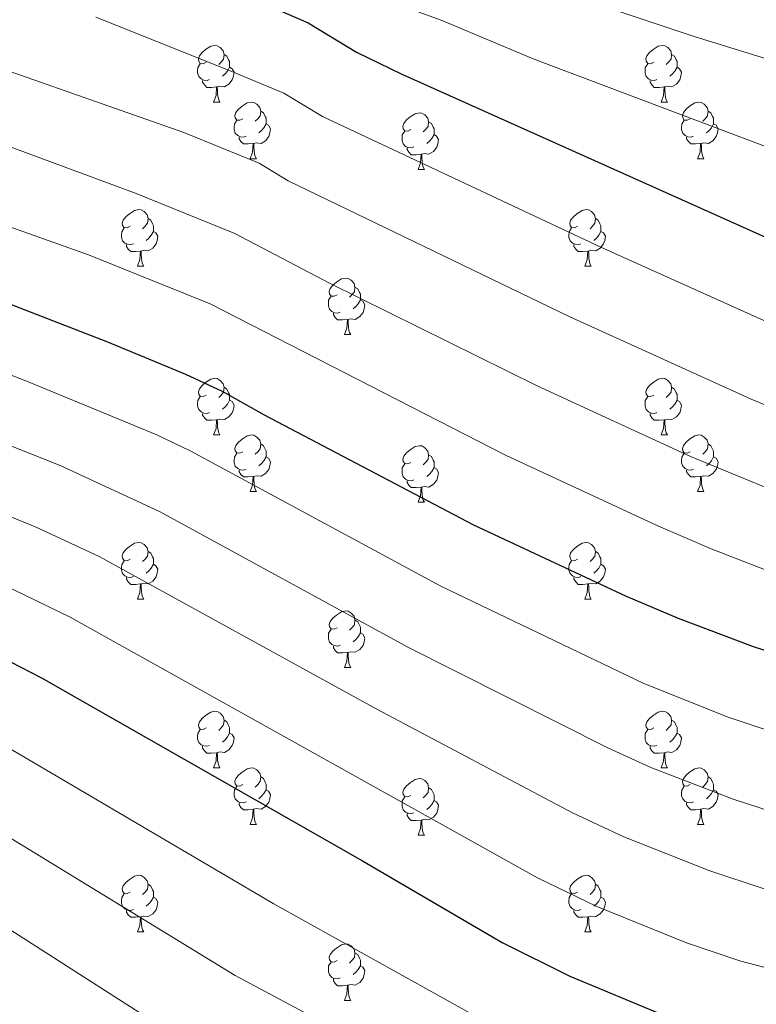
# Model space of a CAD drawing. Units: metres. Extents: x 624275 to 628783, y 699280 to 702331.
# Drawn here: x 625670 to 625800, y 700190 to 700364 of the extents above; entities that cross this region are included whole.
import ezdxf

# ---------------------------------------------------------------- set-up
doc = ezdxf.new("R2010")
doc.units = ezdxf.units.M
doc.header["$MEASUREMENT"] = 0
for name, color, linetype, lineweight in [('Carátula', 7, 'Continuous', 0), ('Elementos auxiliares', 7, 'Continuous', 0), ('Entidades rústicas y varios', 7, 'Continuous', 0), ('Relieve y altimetría', 7, 'Continuous', 0)]:
    doc.layers.add(name, color=color, linetype=linetype, lineweight=lineweight)

msp = doc.modelspace()

# ---------------------------------------------------------------- linework, layer by layer
at = {"layer": 'Carátula', "color": 7, "linetype": 'Continuous', "lineweight": 0}
msp.add_3dface([(624329.039, 699280.288), (628783.3, 699361.206), (628729.355, 702330.728), (624275.094, 702249.81)], dxfattribs=at)
at = {"layer": 'Elementos auxiliares', "color": 250, "linetype": 'Continuous', "lineweight": 0}
msp.add_3dface([(625151.45, 702003.22), (628577.54, 702065.49), (628620.16, 699752.24), (625192.94, 699689.98)], dxfattribs=at)
at = {"layer": 'Entidades rústicas y varios', "color": 92, "linetype": 'Continuous', "lineweight": 0, "flags": 128}
for points in [[(625702.881, 700356.941), (625702.351, 700356.676), (625701.821, 700356.731), (625701.556, 700357.101), (625701.501, 700357.526), (625701.661, 700358.046), (625702.141, 700358.641), (625702.776, 700359.171), (625703.676, 700359.756), (625704.421, 700359.916), (625704.846, 700359.861), (625705.376, 700359.546), (625705.906, 700358.961), (625706.066, 700358.321), (625705.956, 700357.471), (625705.531, 700356.941), (625705.111, 700356.516)], [(625782.208, 700356.941), (625781.678, 700356.676), (625781.148, 700356.731), (625780.883, 700357.101), (625780.828, 700357.526), (625780.988, 700358.046), (625781.468, 700358.641), (625782.103, 700359.171), (625783.003, 700359.756), (625783.748, 700359.916), (625784.173, 700359.861), (625784.703, 700359.546), (625785.233, 700358.961), (625785.393, 700358.321), (625785.283, 700357.471), (625784.858, 700356.941), (625784.438, 700356.516)], [(625706.066, 700358.321), (625706.541, 700358.006), (625706.856, 700357.366), (625707.016, 700357.046), (625707.016, 700356.466), (625707.016, 700356.041), (625706.646, 700355.351), (625706.226, 700354.871), (625705.746, 700354.451)], [(625785.393, 700358.321), (625785.868, 700358.006), (625786.183, 700357.366), (625786.343, 700357.046), (625786.343, 700356.466), (625786.343, 700356.041), (625785.973, 700355.351), (625785.553, 700354.871), (625785.073, 700354.451)], [(625703.466, 700353.861), (625703.041, 700353.701), (625702.456, 700353.761), (625701.981, 700353.971), (625701.556, 700354.396), (625701.341, 700354.981), (625701.341, 700355.401), (625701.396, 700355.986), (625701.821, 700356.676)], [(625782.793, 700353.861), (625782.368, 700353.701), (625781.783, 700353.761), (625781.308, 700353.971), (625780.883, 700354.396), (625780.668, 700354.981), (625780.668, 700355.401), (625780.723, 700355.986), (625781.148, 700356.676)], [(625707.016, 700356.041), (625707.471, 700355.791), (625707.816, 700355.176), (625707.706, 700354.451), (625707.496, 700353.811), (625706.911, 700353.071), (625706.116, 700352.591), (625705.266, 700352.696), (625704.836, 700352.566)], [(625786.343, 700356.041), (625786.798, 700355.791), (625787.143, 700355.176), (625787.033, 700354.451), (625786.823, 700353.811), (625786.238, 700353.071), (625785.443, 700352.591), (625784.593, 700352.696), (625784.163, 700352.566)], [(625704.726, 700352.566), (625703.836, 700352.481), (625702.991, 700352.481), (625702.566, 700352.911), (625702.246, 700353.386), (625702.246, 700353.701)], [(625784.053, 700352.566), (625783.163, 700352.481), (625782.318, 700352.481), (625781.893, 700352.911), (625781.573, 700353.386), (625781.573, 700353.701)], [(625704.181, 700349.881), (625704.616, 700351.041), (625704.726, 700352.566), (625704.836, 700352.566), (625704.871, 700351.981), (625704.906, 700351.296), (625704.976, 700350.681), (625705.091, 700350.281), (625705.306, 700349.881)], [(625783.508, 700349.881), (625783.943, 700351.041), (625784.053, 700352.566), (625784.163, 700352.566), (625784.198, 700351.981), (625784.233, 700351.296), (625784.303, 700350.681), (625784.418, 700350.281), (625784.633, 700349.881)], [(625704.181, 700349.881), (625705.306, 700349.881)], [(625709.356, 700346.906), (625708.826, 700346.641), (625708.296, 700346.696), (625708.031, 700347.066), (625707.976, 700347.491), (625708.136, 700348.011), (625708.616, 700348.606), (625709.251, 700349.136), (625710.151, 700349.721), (625710.896, 700349.881), (625711.321, 700349.826), (625711.851, 700349.511), (625712.381, 700348.926), (625712.541, 700348.286), (625712.431, 700347.436), (625712.006, 700346.906), (625711.586, 700346.481)], [(625783.508, 700349.881), (625784.633, 700349.881)], [(625788.683, 700346.906), (625788.153, 700346.641), (625787.623, 700346.696), (625787.358, 700347.066), (625787.303, 700347.491), (625787.463, 700348.011), (625787.943, 700348.606), (625788.578, 700349.136), (625789.478, 700349.721), (625790.223, 700349.881), (625790.648, 700349.826), (625791.178, 700349.511), (625791.708, 700348.926), (625791.868, 700348.286), (625791.758, 700347.436), (625791.333, 700346.906), (625790.913, 700346.481)], [(625712.541, 700348.286), (625713.016, 700347.971), (625713.331, 700347.331), (625713.491, 700347.011), (625713.491, 700346.431), (625713.491, 700346.006), (625713.121, 700345.316), (625712.701, 700344.836), (625712.221, 700344.416)], [(625739.128, 700345.001), (625738.598, 700344.736), (625738.068, 700344.791), (625737.803, 700345.161), (625737.748, 700345.586), (625737.908, 700346.106), (625738.388, 700346.701), (625739.023, 700347.231), (625739.923, 700347.816), (625740.668, 700347.976), (625741.093, 700347.921), (625741.623, 700347.606), (625742.153, 700347.021), (625742.313, 700346.381), (625742.203, 700345.531), (625741.778, 700345.001), (625741.358, 700344.576)], [(625791.868, 700348.286), (625792.343, 700347.971), (625792.658, 700347.331), (625792.818, 700347.011), (625792.818, 700346.431), (625792.818, 700346.006), (625792.448, 700345.316), (625792.028, 700344.836), (625791.548, 700344.416)], [(625709.941, 700343.826), (625709.516, 700343.666), (625708.931, 700343.726), (625708.456, 700343.936), (625708.031, 700344.361), (625707.816, 700344.946), (625707.816, 700345.366), (625707.871, 700345.951), (625708.296, 700346.641)], [(625713.491, 700346.006), (625713.946, 700345.756), (625714.291, 700345.141), (625714.181, 700344.416), (625713.971, 700343.776), (625713.386, 700343.036), (625712.591, 700342.556), (625711.741, 700342.661), (625711.311, 700342.531)], [(625742.313, 700346.381), (625742.788, 700346.066), (625743.103, 700345.426), (625743.263, 700345.106), (625743.263, 700344.526), (625743.263, 700344.101), (625742.893, 700343.411), (625742.473, 700342.931), (625741.993, 700342.511)], [(625789.268, 700343.826), (625788.843, 700343.666), (625788.258, 700343.726), (625787.783, 700343.936), (625787.358, 700344.361), (625787.143, 700344.946), (625787.143, 700345.366), (625787.198, 700345.951), (625787.623, 700346.641)], [(625792.818, 700346.006), (625793.273, 700345.756), (625793.618, 700345.141), (625793.508, 700344.416), (625793.298, 700343.776), (625792.713, 700343.036), (625791.918, 700342.556), (625791.068, 700342.661), (625790.638, 700342.531)], [(625739.713, 700341.921), (625739.288, 700341.761), (625738.703, 700341.821), (625738.228, 700342.031), (625737.803, 700342.456), (625737.588, 700343.041), (625737.588, 700343.461), (625737.643, 700344.046), (625738.068, 700344.736)], [(625743.263, 700344.101), (625743.718, 700343.851), (625744.063, 700343.236), (625743.953, 700342.511), (625743.743, 700341.871), (625743.158, 700341.131), (625742.363, 700340.651), (625741.513, 700340.756), (625741.083, 700340.626)], [(625711.201, 700342.531), (625710.311, 700342.446), (625709.466, 700342.446), (625709.041, 700342.876), (625708.721, 700343.351), (625708.721, 700343.666)], [(625710.656, 700339.846), (625711.091, 700341.006), (625711.201, 700342.531), (625711.311, 700342.531), (625711.346, 700341.946), (625711.381, 700341.261), (625711.451, 700340.646), (625711.566, 700340.246), (625711.781, 700339.846)], [(625790.528, 700342.531), (625789.638, 700342.446), (625788.793, 700342.446), (625788.368, 700342.876), (625788.048, 700343.351), (625788.048, 700343.666)], [(625789.983, 700339.846), (625790.418, 700341.006), (625790.528, 700342.531), (625790.638, 700342.531), (625790.673, 700341.946), (625790.708, 700341.261), (625790.778, 700340.646), (625790.893, 700340.246), (625791.108, 700339.846)], [(625740.973, 700340.626), (625740.083, 700340.541), (625739.238, 700340.541), (625738.813, 700340.971), (625738.493, 700341.446), (625738.493, 700341.761)], [(625740.428, 700337.941), (625740.863, 700339.101), (625740.973, 700340.626), (625741.083, 700340.626), (625741.118, 700340.041), (625741.153, 700339.356), (625741.223, 700338.741), (625741.338, 700338.341), (625741.553, 700337.941)], [(625710.656, 700339.846), (625711.781, 700339.846)], [(625789.983, 700339.846), (625791.108, 700339.846)], [(625740.428, 700337.941), (625741.553, 700337.941)], [(625689.378, 700327.858), (625688.848, 700327.593), (625688.318, 700327.648), (625688.053, 700328.018), (625687.998, 700328.443), (625688.158, 700328.963), (625688.638, 700329.558), (625689.273, 700330.088), (625690.173, 700330.673), (625690.918, 700330.833), (625691.343, 700330.778), (625691.873, 700330.463), (625692.403, 700329.878), (625692.563, 700329.238), (625692.453, 700328.388), (625692.028, 700327.858), (625691.608, 700327.433)], [(625768.705, 700327.858), (625768.175, 700327.593), (625767.645, 700327.648), (625767.38, 700328.018), (625767.325, 700328.443), (625767.485, 700328.963), (625767.965, 700329.558), (625768.6, 700330.088), (625769.5, 700330.673), (625770.245, 700330.833), (625770.67, 700330.778), (625771.2, 700330.463), (625771.73, 700329.878), (625771.89, 700329.238), (625771.78, 700328.388), (625771.355, 700327.858), (625770.935, 700327.433)], [(625692.563, 700329.238), (625693.038, 700328.923), (625693.353, 700328.283), (625693.513, 700327.963), (625693.513, 700327.383), (625693.513, 700326.958), (625693.143, 700326.268), (625692.723, 700325.788), (625692.243, 700325.368)], [(625771.89, 700329.238), (625772.365, 700328.923), (625772.68, 700328.283), (625772.84, 700327.963), (625772.84, 700327.383), (625772.84, 700326.958), (625772.47, 700326.268), (625772.05, 700325.788), (625771.57, 700325.368)], [(625689.963, 700324.778), (625689.538, 700324.618), (625688.953, 700324.678), (625688.478, 700324.888), (625688.053, 700325.313), (625687.838, 700325.898), (625687.838, 700326.318), (625687.893, 700326.903), (625688.318, 700327.593)], [(625693.513, 700326.958), (625693.968, 700326.708), (625694.313, 700326.093), (625694.203, 700325.368), (625693.993, 700324.728), (625693.408, 700323.988), (625692.613, 700323.508), (625691.763, 700323.613), (625691.333, 700323.483)], [(625769.29, 700324.778), (625768.865, 700324.618), (625768.28, 700324.678), (625767.805, 700324.888), (625767.38, 700325.313), (625767.165, 700325.898), (625767.165, 700326.318), (625767.22, 700326.903), (625767.645, 700327.593)], [(625772.84, 700326.958), (625773.295, 700326.708), (625773.64, 700326.093), (625773.53, 700325.368), (625773.32, 700324.728), (625772.735, 700323.988), (625771.94, 700323.508), (625771.09, 700323.613), (625770.66, 700323.483)], [(625691.223, 700323.483), (625690.333, 700323.398), (625689.488, 700323.398), (625689.063, 700323.828), (625688.743, 700324.303), (625688.743, 700324.618)], [(625690.678, 700320.798), (625691.113, 700321.958), (625691.223, 700323.483), (625691.333, 700323.483), (625691.368, 700322.898), (625691.403, 700322.213), (625691.473, 700321.598), (625691.588, 700321.198), (625691.803, 700320.798)], [(625770.55, 700323.483), (625769.66, 700323.398), (625768.815, 700323.398), (625768.39, 700323.828), (625768.07, 700324.303), (625768.07, 700324.618)], [(625770.005, 700320.798), (625770.44, 700321.958), (625770.55, 700323.483), (625770.66, 700323.483), (625770.695, 700322.898), (625770.73, 700322.213), (625770.8, 700321.598), (625770.915, 700321.198), (625771.13, 700320.798)], [(625690.678, 700320.798), (625691.803, 700320.798)], [(625770.005, 700320.798), (625771.13, 700320.798)], [(625726.069, 700315.718), (625725.539, 700315.453), (625725.009, 700315.508), (625724.744, 700315.878), (625724.689, 700316.303), (625724.849, 700316.823), (625725.329, 700317.418), (625725.964, 700317.948), (625726.864, 700318.533), (625727.609, 700318.693), (625728.034, 700318.638), (625728.564, 700318.323), (625729.094, 700317.738), (625729.254, 700317.098), (625729.144, 700316.248), (625728.719, 700315.718), (625728.299, 700315.293)], [(625729.254, 700317.098), (625729.729, 700316.783), (625730.044, 700316.143), (625730.204, 700315.823), (625730.204, 700315.243), (625730.204, 700314.818), (625729.834, 700314.128), (625729.414, 700313.648), (625728.934, 700313.228)], [(625726.654, 700312.638), (625726.229, 700312.478), (625725.644, 700312.538), (625725.169, 700312.748), (625724.744, 700313.173), (625724.529, 700313.758), (625724.529, 700314.178), (625724.584, 700314.763), (625725.009, 700315.453)], [(625730.204, 700314.818), (625730.659, 700314.568), (625731.004, 700313.953), (625730.894, 700313.228), (625730.684, 700312.588), (625730.099, 700311.848), (625729.304, 700311.368), (625728.454, 700311.473), (625728.024, 700311.343)], [(625727.914, 700311.343), (625727.024, 700311.258), (625726.179, 700311.258), (625725.754, 700311.688), (625725.434, 700312.163), (625725.434, 700312.478)], [(625727.369, 700308.658), (625727.804, 700309.818), (625727.914, 700311.343), (625728.024, 700311.343), (625728.059, 700310.758), (625728.094, 700310.073), (625728.164, 700309.458), (625728.279, 700309.058), (625728.494, 700308.658)], [(625727.369, 700308.658), (625728.494, 700308.658)], [(625702.881, 700297.949), (625702.351, 700297.684), (625701.821, 700297.739), (625701.556, 700298.109), (625701.501, 700298.534), (625701.661, 700299.054), (625702.141, 700299.649), (625702.776, 700300.179), (625703.676, 700300.764), (625704.421, 700300.924), (625704.846, 700300.869), (625705.376, 700300.554), (625705.906, 700299.969), (625706.066, 700299.329), (625705.956, 700298.479), (625705.531, 700297.949), (625705.111, 700297.524)], [(625782.208, 700297.949), (625781.678, 700297.684), (625781.148, 700297.739), (625780.883, 700298.109), (625780.828, 700298.534), (625780.988, 700299.054), (625781.468, 700299.649), (625782.103, 700300.179), (625783.003, 700300.764), (625783.748, 700300.924), (625784.173, 700300.869), (625784.703, 700300.554), (625785.233, 700299.969), (625785.393, 700299.329), (625785.283, 700298.479), (625784.858, 700297.949), (625784.438, 700297.524)], [(625706.066, 700299.329), (625706.541, 700299.014), (625706.856, 700298.374), (625707.016, 700298.054), (625707.016, 700297.474), (625707.016, 700297.049), (625706.646, 700296.359), (625706.226, 700295.879), (625705.746, 700295.459)], [(625785.393, 700299.329), (625785.868, 700299.014), (625786.183, 700298.374), (625786.343, 700298.054), (625786.343, 700297.474), (625786.343, 700297.049), (625785.973, 700296.359), (625785.553, 700295.879), (625785.073, 700295.459)], [(625703.466, 700294.869), (625703.041, 700294.709), (625702.456, 700294.769), (625701.981, 700294.979), (625701.556, 700295.404), (625701.341, 700295.989), (625701.341, 700296.409), (625701.396, 700296.994), (625701.821, 700297.684)], [(625707.016, 700297.049), (625707.471, 700296.799), (625707.816, 700296.184), (625707.706, 700295.459), (625707.496, 700294.819), (625706.911, 700294.079), (625706.116, 700293.599), (625705.266, 700293.704), (625704.836, 700293.574)], [(625782.793, 700294.869), (625782.368, 700294.709), (625781.783, 700294.769), (625781.308, 700294.979), (625780.883, 700295.404), (625780.668, 700295.989), (625780.668, 700296.409), (625780.723, 700296.994), (625781.148, 700297.684)], [(625786.343, 700297.049), (625786.798, 700296.799), (625787.143, 700296.184), (625787.033, 700295.459), (625786.823, 700294.819), (625786.238, 700294.079), (625785.443, 700293.599), (625784.593, 700293.704), (625784.163, 700293.574)], [(625704.726, 700293.574), (625703.836, 700293.489), (625702.991, 700293.489), (625702.566, 700293.919), (625702.246, 700294.394), (625702.246, 700294.709)], [(625704.181, 700290.889), (625704.616, 700292.049), (625704.726, 700293.574), (625704.836, 700293.574), (625704.871, 700292.989), (625704.906, 700292.304), (625704.976, 700291.689), (625705.091, 700291.289), (625705.306, 700290.889)], [(625784.053, 700293.574), (625783.163, 700293.489), (625782.318, 700293.489), (625781.893, 700293.919), (625781.573, 700294.394), (625781.573, 700294.709)], [(625783.508, 700290.889), (625783.943, 700292.049), (625784.053, 700293.574), (625784.163, 700293.574), (625784.198, 700292.989), (625784.233, 700292.304), (625784.303, 700291.689), (625784.418, 700291.289), (625784.633, 700290.889)], [(625704.181, 700290.889), (625705.306, 700290.889)], [(625709.356, 700287.914), (625708.826, 700287.649), (625708.296, 700287.704), (625708.031, 700288.074), (625707.976, 700288.499), (625708.136, 700289.019), (625708.616, 700289.614), (625709.251, 700290.144), (625710.151, 700290.729), (625710.896, 700290.889), (625711.321, 700290.834), (625711.851, 700290.519), (625712.381, 700289.934), (625712.541, 700289.294), (625712.431, 700288.444), (625712.006, 700287.914), (625711.586, 700287.489)], [(625783.508, 700290.889), (625784.633, 700290.889)], [(625788.683, 700287.914), (625788.153, 700287.649), (625787.623, 700287.704), (625787.358, 700288.074), (625787.303, 700288.499), (625787.463, 700289.019), (625787.943, 700289.614), (625788.578, 700290.144), (625789.478, 700290.729), (625790.223, 700290.889), (625790.648, 700290.834), (625791.178, 700290.519), (625791.708, 700289.934), (625791.868, 700289.294), (625791.758, 700288.444), (625791.333, 700287.914), (625790.913, 700287.489)], [(625712.541, 700289.294), (625713.016, 700288.979), (625713.331, 700288.339), (625713.491, 700288.019), (625713.491, 700287.439), (625713.491, 700287.014), (625713.121, 700286.324), (625712.701, 700285.844), (625712.221, 700285.424)], [(625739.128, 700286.009), (625738.598, 700285.744), (625738.068, 700285.799), (625737.803, 700286.169), (625737.748, 700286.594), (625737.908, 700287.114), (625738.388, 700287.709), (625739.023, 700288.239), (625739.923, 700288.824), (625740.668, 700288.984), (625741.093, 700288.929), (625741.623, 700288.614), (625742.153, 700288.029), (625742.313, 700287.389), (625742.203, 700286.539), (625741.778, 700286.009), (625741.358, 700285.584)], [(625791.868, 700289.294), (625792.343, 700288.979), (625792.658, 700288.339), (625792.818, 700288.019), (625792.818, 700287.439), (625792.818, 700287.014), (625792.448, 700286.324), (625792.028, 700285.844), (625791.548, 700285.424)], [(625709.941, 700284.834), (625709.516, 700284.674), (625708.931, 700284.734), (625708.456, 700284.944), (625708.031, 700285.369), (625707.816, 700285.954), (625707.816, 700286.374), (625707.871, 700286.959), (625708.296, 700287.649)], [(625713.491, 700287.014), (625713.946, 700286.764), (625714.291, 700286.149), (625714.181, 700285.424), (625713.971, 700284.784), (625713.386, 700284.044), (625712.591, 700283.564), (625711.741, 700283.669), (625711.311, 700283.539)], [(625742.313, 700287.389), (625742.788, 700287.074), (625743.103, 700286.434), (625743.263, 700286.114), (625743.263, 700285.534), (625743.263, 700285.109), (625742.893, 700284.419), (625742.473, 700283.939), (625741.993, 700283.519)], [(625789.268, 700284.834), (625788.843, 700284.674), (625788.258, 700284.734), (625787.783, 700284.944), (625787.358, 700285.369), (625787.143, 700285.954), (625787.143, 700286.374), (625787.198, 700286.959), (625787.623, 700287.649)], [(625792.818, 700287.014), (625793.273, 700286.764), (625793.618, 700286.149), (625793.508, 700285.424), (625793.298, 700284.784), (625792.713, 700284.044), (625791.918, 700283.564), (625791.068, 700283.669), (625790.638, 700283.539)], [(625711.201, 700283.539), (625710.311, 700283.454), (625709.466, 700283.454), (625709.041, 700283.884), (625708.721, 700284.359), (625708.721, 700284.674)], [(625739.713, 700282.929), (625739.288, 700282.769), (625738.703, 700282.829), (625738.228, 700283.039), (625737.803, 700283.464), (625737.588, 700284.049), (625737.588, 700284.469), (625737.643, 700285.054), (625738.068, 700285.744)], [(625743.263, 700285.109), (625743.718, 700284.859), (625744.063, 700284.244), (625743.953, 700283.519), (625743.743, 700282.879), (625743.158, 700282.139), (625742.363, 700281.659), (625741.513, 700281.764), (625741.083, 700281.634)], [(625790.528, 700283.539), (625789.638, 700283.454), (625788.793, 700283.454), (625788.368, 700283.884), (625788.048, 700284.359), (625788.048, 700284.674)], [(625710.656, 700280.854), (625711.091, 700282.014), (625711.201, 700283.539), (625711.311, 700283.539), (625711.346, 700282.954), (625711.381, 700282.269), (625711.451, 700281.654), (625711.566, 700281.254), (625711.781, 700280.854)], [(625789.983, 700280.854), (625790.418, 700282.014), (625790.528, 700283.539), (625790.638, 700283.539), (625790.673, 700282.954), (625790.708, 700282.269), (625790.778, 700281.654), (625790.893, 700281.254), (625791.108, 700280.854)], [(625740.973, 700281.634), (625740.083, 700281.549), (625739.238, 700281.549), (625738.813, 700281.979), (625738.493, 700282.454), (625738.493, 700282.769)], [(625740.428, 700278.949), (625740.863, 700280.109), (625740.973, 700281.634), (625741.083, 700281.634), (625741.118, 700281.049), (625741.153, 700280.364), (625741.223, 700279.749), (625741.338, 700279.349), (625741.553, 700278.949)], [(625710.656, 700280.854), (625711.781, 700280.854)], [(625789.983, 700280.854), (625791.108, 700280.854)], [(625740.428, 700278.949), (625741.553, 700278.949)], [(625689.378, 700268.866), (625688.848, 700268.601), (625688.318, 700268.656), (625688.053, 700269.026), (625687.998, 700269.451), (625688.158, 700269.971), (625688.638, 700270.566), (625689.273, 700271.096), (625690.173, 700271.681), (625690.918, 700271.841), (625691.343, 700271.786), (625691.873, 700271.471), (625692.403, 700270.886), (625692.563, 700270.246), (625692.453, 700269.396), (625692.028, 700268.866), (625691.608, 700268.441)], [(625768.705, 700268.866), (625768.175, 700268.601), (625767.645, 700268.656), (625767.38, 700269.026), (625767.325, 700269.451), (625767.485, 700269.971), (625767.965, 700270.566), (625768.6, 700271.096), (625769.5, 700271.681), (625770.245, 700271.841), (625770.67, 700271.786), (625771.2, 700271.471), (625771.73, 700270.886), (625771.89, 700270.246), (625771.78, 700269.396), (625771.355, 700268.866), (625770.935, 700268.441)], [(625692.563, 700270.246), (625693.038, 700269.931), (625693.353, 700269.291), (625693.513, 700268.971), (625693.513, 700268.391), (625693.513, 700267.966), (625693.143, 700267.276), (625692.723, 700266.796), (625692.243, 700266.376)], [(625771.89, 700270.246), (625772.365, 700269.931), (625772.68, 700269.291), (625772.84, 700268.971), (625772.84, 700268.391), (625772.84, 700267.966), (625772.47, 700267.276), (625772.05, 700266.796), (625771.57, 700266.376)], [(625689.963, 700265.786), (625689.538, 700265.626), (625688.953, 700265.686), (625688.478, 700265.896), (625688.053, 700266.321), (625687.838, 700266.906), (625687.838, 700267.326), (625687.893, 700267.911), (625688.318, 700268.601)], [(625693.513, 700267.966), (625693.968, 700267.716), (625694.313, 700267.101), (625694.203, 700266.376), (625693.993, 700265.736), (625693.408, 700264.996), (625692.613, 700264.516), (625691.763, 700264.621), (625691.333, 700264.491)], [(625769.29, 700265.786), (625768.865, 700265.626), (625768.28, 700265.686), (625767.805, 700265.896), (625767.38, 700266.321), (625767.165, 700266.906), (625767.165, 700267.326), (625767.22, 700267.911), (625767.645, 700268.601)], [(625772.84, 700267.966), (625773.295, 700267.716), (625773.64, 700267.101), (625773.53, 700266.376), (625773.32, 700265.736), (625772.735, 700264.996), (625771.94, 700264.516), (625771.09, 700264.621), (625770.66, 700264.491)], [(625691.223, 700264.491), (625690.333, 700264.406), (625689.488, 700264.406), (625689.063, 700264.836), (625688.743, 700265.311), (625688.743, 700265.626)], [(625770.55, 700264.491), (625769.66, 700264.406), (625768.815, 700264.406), (625768.39, 700264.836), (625768.07, 700265.311), (625768.07, 700265.626)], [(625690.678, 700261.806), (625691.113, 700262.966), (625691.223, 700264.491), (625691.333, 700264.491), (625691.368, 700263.906), (625691.403, 700263.221), (625691.473, 700262.606), (625691.588, 700262.206), (625691.803, 700261.806)], [(625770.005, 700261.806), (625770.44, 700262.966), (625770.55, 700264.491), (625770.66, 700264.491), (625770.695, 700263.906), (625770.73, 700263.221), (625770.8, 700262.606), (625770.915, 700262.206), (625771.13, 700261.806)], [(625690.678, 700261.806), (625691.803, 700261.806)], [(625770.005, 700261.806), (625771.13, 700261.806)], [(625726.069, 700256.726), (625725.539, 700256.461), (625725.009, 700256.516), (625724.744, 700256.886), (625724.689, 700257.311), (625724.849, 700257.831), (625725.329, 700258.426), (625725.964, 700258.956), (625726.864, 700259.541), (625727.609, 700259.701), (625728.034, 700259.646), (625728.564, 700259.331), (625729.094, 700258.746), (625729.254, 700258.106), (625729.144, 700257.256), (625728.719, 700256.726), (625728.299, 700256.301)], [(625729.254, 700258.106), (625729.729, 700257.791), (625730.044, 700257.151), (625730.204, 700256.831), (625730.204, 700256.251), (625730.204, 700255.826), (625729.834, 700255.136), (625729.414, 700254.656), (625728.934, 700254.236)], [(625726.654, 700253.646), (625726.229, 700253.486), (625725.644, 700253.546), (625725.169, 700253.756), (625724.744, 700254.181), (625724.529, 700254.766), (625724.529, 700255.186), (625724.584, 700255.771), (625725.009, 700256.461)], [(625730.204, 700255.826), (625730.659, 700255.576), (625731.004, 700254.961), (625730.894, 700254.236), (625730.684, 700253.596), (625730.099, 700252.856), (625729.304, 700252.376), (625728.454, 700252.481), (625728.024, 700252.351)], [(625727.914, 700252.351), (625727.024, 700252.266), (625726.179, 700252.266), (625725.754, 700252.696), (625725.434, 700253.171), (625725.434, 700253.486)], [(625727.369, 700249.666), (625727.804, 700250.826), (625727.914, 700252.351), (625728.024, 700252.351), (625728.059, 700251.766), (625728.094, 700251.081), (625728.164, 700250.466), (625728.279, 700250.066), (625728.494, 700249.666)], [(625727.369, 700249.666), (625728.494, 700249.666)], [(625702.881, 700238.957), (625702.351, 700238.692), (625701.821, 700238.747), (625701.556, 700239.117), (625701.501, 700239.542), (625701.661, 700240.062), (625702.141, 700240.657), (625702.776, 700241.187), (625703.676, 700241.772), (625704.421, 700241.932), (625704.846, 700241.877), (625705.376, 700241.562), (625705.906, 700240.977), (625706.066, 700240.337), (625705.956, 700239.487), (625705.531, 700238.957), (625705.111, 700238.532)], [(625782.208, 700238.957), (625781.678, 700238.692), (625781.148, 700238.747), (625780.883, 700239.117), (625780.828, 700239.542), (625780.988, 700240.062), (625781.468, 700240.657), (625782.103, 700241.187), (625783.003, 700241.772), (625783.748, 700241.932), (625784.173, 700241.877), (625784.703, 700241.562), (625785.233, 700240.977), (625785.393, 700240.337), (625785.283, 700239.487), (625784.858, 700238.957), (625784.438, 700238.532)], [(625706.066, 700240.337), (625706.541, 700240.022), (625706.856, 700239.382), (625707.016, 700239.062), (625707.016, 700238.482), (625707.016, 700238.057), (625706.646, 700237.367), (625706.226, 700236.887), (625705.746, 700236.467)], [(625785.393, 700240.337), (625785.868, 700240.022), (625786.183, 700239.382), (625786.343, 700239.062), (625786.343, 700238.482), (625786.343, 700238.057), (625785.973, 700237.367), (625785.553, 700236.887), (625785.073, 700236.467)], [(625703.466, 700235.877), (625703.041, 700235.717), (625702.456, 700235.777), (625701.981, 700235.987), (625701.556, 700236.412), (625701.341, 700236.997), (625701.341, 700237.417), (625701.396, 700238.002), (625701.821, 700238.692)], [(625707.016, 700238.057), (625707.471, 700237.807), (625707.816, 700237.192), (625707.706, 700236.467), (625707.496, 700235.827), (625706.911, 700235.087), (625706.116, 700234.607), (625705.266, 700234.712), (625704.836, 700234.582)], [(625782.793, 700235.877), (625782.368, 700235.717), (625781.783, 700235.777), (625781.308, 700235.987), (625780.883, 700236.412), (625780.668, 700236.997), (625780.668, 700237.417), (625780.723, 700238.002), (625781.148, 700238.692)], [(625786.343, 700238.057), (625786.798, 700237.807), (625787.143, 700237.192), (625787.033, 700236.467), (625786.823, 700235.827), (625786.238, 700235.087), (625785.443, 700234.607), (625784.593, 700234.712), (625784.163, 700234.582)], [(625704.726, 700234.582), (625703.836, 700234.497), (625702.991, 700234.497), (625702.566, 700234.927), (625702.246, 700235.402), (625702.246, 700235.717)], [(625704.181, 700231.897), (625704.616, 700233.057), (625704.726, 700234.582), (625704.836, 700234.582), (625704.871, 700233.997), (625704.906, 700233.312), (625704.976, 700232.697), (625705.091, 700232.297), (625705.306, 700231.897)], [(625784.053, 700234.582), (625783.163, 700234.497), (625782.318, 700234.497), (625781.893, 700234.927), (625781.573, 700235.402), (625781.573, 700235.717)], [(625783.508, 700231.897), (625783.943, 700233.057), (625784.053, 700234.582), (625784.163, 700234.582), (625784.198, 700233.997), (625784.233, 700233.312), (625784.303, 700232.697), (625784.418, 700232.297), (625784.633, 700231.897)], [(625704.181, 700231.897), (625705.306, 700231.897)], [(625709.356, 700228.922), (625708.826, 700228.657), (625708.296, 700228.712), (625708.031, 700229.082), (625707.976, 700229.507), (625708.136, 700230.027), (625708.616, 700230.622), (625709.251, 700231.152), (625710.151, 700231.737), (625710.896, 700231.897), (625711.321, 700231.842), (625711.851, 700231.527), (625712.381, 700230.942), (625712.541, 700230.302), (625712.431, 700229.452), (625712.006, 700228.922), (625711.586, 700228.497)], [(625783.508, 700231.897), (625784.633, 700231.897)], [(625788.683, 700228.922), (625788.153, 700228.657), (625787.623, 700228.712), (625787.358, 700229.082), (625787.303, 700229.507), (625787.463, 700230.027), (625787.943, 700230.622), (625788.578, 700231.152), (625789.478, 700231.737), (625790.223, 700231.897), (625790.648, 700231.842), (625791.178, 700231.527), (625791.708, 700230.942), (625791.868, 700230.302), (625791.758, 700229.452), (625791.333, 700228.922), (625790.913, 700228.497)], [(625712.541, 700230.302), (625713.016, 700229.987), (625713.331, 700229.347), (625713.491, 700229.027), (625713.491, 700228.447), (625713.491, 700228.022), (625713.121, 700227.332), (625712.701, 700226.852), (625712.221, 700226.432)], [(625739.128, 700227.017), (625738.598, 700226.752), (625738.068, 700226.807), (625737.803, 700227.177), (625737.748, 700227.602), (625737.908, 700228.122), (625738.388, 700228.717), (625739.023, 700229.247), (625739.923, 700229.832), (625740.668, 700229.992), (625741.093, 700229.937), (625741.623, 700229.622), (625742.153, 700229.037), (625742.313, 700228.397), (625742.203, 700227.547), (625741.778, 700227.017), (625741.358, 700226.592)], [(625791.868, 700230.302), (625792.343, 700229.987), (625792.658, 700229.347), (625792.818, 700229.027), (625792.818, 700228.447), (625792.818, 700228.022), (625792.448, 700227.332), (625792.028, 700226.852), (625791.548, 700226.432)], [(625709.941, 700225.842), (625709.516, 700225.682), (625708.931, 700225.742), (625708.456, 700225.952), (625708.031, 700226.377), (625707.816, 700226.962), (625707.816, 700227.382), (625707.871, 700227.967), (625708.296, 700228.657)], [(625713.491, 700228.022), (625713.946, 700227.772), (625714.291, 700227.157), (625714.181, 700226.432), (625713.971, 700225.792), (625713.386, 700225.052), (625712.591, 700224.572), (625711.741, 700224.677), (625711.311, 700224.547)], [(625742.313, 700228.397), (625742.788, 700228.082), (625743.103, 700227.442), (625743.263, 700227.122), (625743.263, 700226.542), (625743.263, 700226.117), (625742.893, 700225.427), (625742.473, 700224.947), (625741.993, 700224.527)], [(625789.268, 700225.842), (625788.843, 700225.682), (625788.258, 700225.742), (625787.783, 700225.952), (625787.358, 700226.377), (625787.143, 700226.962), (625787.143, 700227.382), (625787.198, 700227.967), (625787.623, 700228.657)], [(625792.818, 700228.022), (625793.273, 700227.772), (625793.618, 700227.157), (625793.508, 700226.432), (625793.298, 700225.792), (625792.713, 700225.052), (625791.918, 700224.572), (625791.068, 700224.677), (625790.638, 700224.547)], [(625711.201, 700224.547), (625710.311, 700224.462), (625709.466, 700224.462), (625709.041, 700224.892), (625708.721, 700225.367), (625708.721, 700225.682)], [(625739.713, 700223.937), (625739.288, 700223.777), (625738.703, 700223.837), (625738.228, 700224.047), (625737.803, 700224.472), (625737.588, 700225.057), (625737.588, 700225.477), (625737.643, 700226.062), (625738.068, 700226.752)], [(625743.263, 700226.117), (625743.718, 700225.867), (625744.063, 700225.252), (625743.953, 700224.527), (625743.743, 700223.887), (625743.158, 700223.147), (625742.363, 700222.667), (625741.513, 700222.772), (625741.083, 700222.642)], [(625790.528, 700224.547), (625789.638, 700224.462), (625788.793, 700224.462), (625788.368, 700224.892), (625788.048, 700225.367), (625788.048, 700225.682)], [(625710.656, 700221.862), (625711.091, 700223.022), (625711.201, 700224.547), (625711.311, 700224.547), (625711.346, 700223.962), (625711.381, 700223.277), (625711.451, 700222.662), (625711.566, 700222.262), (625711.781, 700221.862)], [(625740.973, 700222.642), (625740.083, 700222.557), (625739.238, 700222.557), (625738.813, 700222.987), (625738.493, 700223.462), (625738.493, 700223.777)], [(625789.983, 700221.862), (625790.418, 700223.022), (625790.528, 700224.547), (625790.638, 700224.547), (625790.673, 700223.962), (625790.708, 700223.277), (625790.778, 700222.662), (625790.893, 700222.262), (625791.108, 700221.862)], [(625710.656, 700221.862), (625711.781, 700221.862)], [(625740.428, 700219.957), (625740.863, 700221.117), (625740.973, 700222.642), (625741.083, 700222.642), (625741.118, 700222.057), (625741.153, 700221.372), (625741.223, 700220.757), (625741.338, 700220.357), (625741.553, 700219.957)], [(625789.983, 700221.862), (625791.108, 700221.862)], [(625740.428, 700219.957), (625741.553, 700219.957)], [(625689.378, 700209.874), (625688.848, 700209.609), (625688.318, 700209.664), (625688.053, 700210.034), (625687.998, 700210.459), (625688.158, 700210.979), (625688.638, 700211.574), (625689.273, 700212.104), (625690.173, 700212.689), (625690.918, 700212.849), (625691.343, 700212.794), (625691.873, 700212.479), (625692.403, 700211.894), (625692.563, 700211.254), (625692.453, 700210.404), (625692.028, 700209.874), (625691.608, 700209.449)], [(625768.705, 700209.874), (625768.175, 700209.609), (625767.645, 700209.664), (625767.38, 700210.034), (625767.325, 700210.459), (625767.485, 700210.979), (625767.965, 700211.574), (625768.6, 700212.104), (625769.5, 700212.689), (625770.245, 700212.849), (625770.67, 700212.794), (625771.2, 700212.479), (625771.73, 700211.894), (625771.89, 700211.254), (625771.78, 700210.404), (625771.355, 700209.874), (625770.935, 700209.449)], [(625692.563, 700211.254), (625693.038, 700210.939), (625693.353, 700210.299), (625693.513, 700209.979), (625693.513, 700209.399), (625693.513, 700208.974), (625693.143, 700208.284), (625692.723, 700207.804), (625692.243, 700207.384)], [(625771.89, 700211.254), (625772.365, 700210.939), (625772.68, 700210.299), (625772.84, 700209.979), (625772.84, 700209.399), (625772.84, 700208.974), (625772.47, 700208.284), (625772.05, 700207.804), (625771.57, 700207.384)], [(625689.963, 700206.794), (625689.538, 700206.634), (625688.953, 700206.694), (625688.478, 700206.904), (625688.053, 700207.329), (625687.838, 700207.914), (625687.838, 700208.334), (625687.893, 700208.919), (625688.318, 700209.609)], [(625693.513, 700208.974), (625693.968, 700208.724), (625694.313, 700208.109), (625694.203, 700207.384), (625693.993, 700206.744), (625693.408, 700206.004), (625692.613, 700205.524), (625691.763, 700205.629), (625691.333, 700205.499)], [(625769.29, 700206.794), (625768.865, 700206.634), (625768.28, 700206.694), (625767.805, 700206.904), (625767.38, 700207.329), (625767.165, 700207.914), (625767.165, 700208.334), (625767.22, 700208.919), (625767.645, 700209.609)], [(625772.84, 700208.974), (625773.295, 700208.724), (625773.64, 700208.109), (625773.53, 700207.384), (625773.32, 700206.744), (625772.735, 700206.004), (625771.94, 700205.524), (625771.09, 700205.629), (625770.66, 700205.499)], [(625691.223, 700205.499), (625690.333, 700205.414), (625689.488, 700205.414), (625689.063, 700205.844), (625688.743, 700206.319), (625688.743, 700206.634)], [(625770.55, 700205.499), (625769.66, 700205.414), (625768.815, 700205.414), (625768.39, 700205.844), (625768.07, 700206.319), (625768.07, 700206.634)], [(625690.678, 700202.814), (625691.113, 700203.974), (625691.223, 700205.499), (625691.333, 700205.499), (625691.368, 700204.914), (625691.403, 700204.229), (625691.473, 700203.614), (625691.588, 700203.214), (625691.803, 700202.814)], [(625770.005, 700202.814), (625770.44, 700203.974), (625770.55, 700205.499), (625770.66, 700205.499), (625770.695, 700204.914), (625770.73, 700204.229), (625770.8, 700203.614), (625770.915, 700203.214), (625771.13, 700202.814)], [(625690.678, 700202.814), (625691.803, 700202.814)], [(625770.005, 700202.814), (625771.13, 700202.814)], [(625726.069, 700197.734), (625725.539, 700197.469), (625725.009, 700197.524), (625724.744, 700197.894), (625724.689, 700198.319), (625724.849, 700198.839), (625725.329, 700199.434), (625725.964, 700199.964), (625726.864, 700200.549), (625727.609, 700200.709), (625728.034, 700200.654), (625728.564, 700200.339), (625729.094, 700199.754), (625729.254, 700199.114), (625729.144, 700198.264), (625728.719, 700197.734), (625728.299, 700197.309)], [(625726.654, 700194.654), (625726.229, 700194.494), (625725.644, 700194.554), (625725.169, 700194.764), (625724.744, 700195.189), (625724.529, 700195.774), (625724.529, 700196.194), (625724.584, 700196.779), (625725.009, 700197.469)], [(625729.254, 700199.114), (625729.729, 700198.799), (625730.044, 700198.159), (625730.204, 700197.839), (625730.204, 700197.259), (625730.204, 700196.834), (625729.834, 700196.144), (625729.414, 700195.664), (625728.934, 700195.244)], [(625730.204, 700196.834), (625730.659, 700196.584), (625731.004, 700195.969), (625730.894, 700195.244), (625730.684, 700194.604), (625730.099, 700193.864), (625729.304, 700193.384), (625728.454, 700193.489), (625728.024, 700193.359)], [(625727.914, 700193.359), (625727.024, 700193.274), (625726.179, 700193.274), (625725.754, 700193.704), (625725.434, 700194.179), (625725.434, 700194.494)], [(625727.369, 700190.674), (625727.804, 700191.834), (625727.914, 700193.359), (625728.024, 700193.359), (625728.059, 700192.774), (625728.094, 700192.089), (625728.164, 700191.474), (625728.279, 700191.074), (625728.494, 700190.674)], [(625727.369, 700190.674), (625728.494, 700190.674)]]:
    msp.add_lwpolyline(points, dxfattribs=at)
at = {"layer": 'Relieve y altimetría', "color": 30, "linetype": 'Continuous', "lineweight": 0, "flags": 128}
for points, elevation in [([(625622.903, 700371.727), (625653.416, 700360.452), (625698.928, 700344.486), (625712.27, 700339.028), (625717.418, 700335.915), (625767.202, 700311.878), (625799.467, 700297.251), (625817.652, 700289.718), (625838.875, 700282.532), (625852.67, 700278.342), (625889.201, 700269.597), (625906.282, 700264.889), (625914.337, 700262.129), (625922.479, 700258.64), (625936.872, 700249.553), (625981.137, 700219.062), (626013.033, 700194.524), (626027.17, 700180.397), (626035.278, 700171.723), (626042.734, 700162.321), (626048.717, 700156.431), (626054.038, 700152.42), (626070.153, 700136.963), (626077.531, 700126.739)], 560), ([(625733.152, 700368.56), (625744.559, 700364.404), (625760.86, 700357.552), (625802.965, 700341.668), (625817.554, 700335.771), (625862.424, 700319.511), (625870.859, 700316.781), (625906.848, 700307.271), (625918.714, 700302.831), (625928.613, 700298.486), (625938.59, 700293.611), (625943.752, 700290.592), (625971.203, 700271.959), (626003.499, 700251.137), (626036.84, 700226.466), (626048.407, 700215.411), (626054.799, 700208.757), (626069.784, 700194.058), (626083.357, 700179.635)], 545), ([(625547.468, 700366.787), (625589.417, 700354.634), (625609.443, 700347.672), (625633.265, 700340.085), (625681.98, 700322.821), (625703.58, 700314.13), (625755.908, 700287.278), (625783.055, 700274.703), (625792.39, 700270.704), (625805.797, 700265.508)], 570), ([(625592.891, 700367.87), (625608.791, 700362.463), (625632.675, 700355.075), (625690.454, 700333.653), (625707.925, 700326.579), (625724.705, 700317.795), (625761.555, 700299.578), (625788.759, 700287.078), (625811.725, 700277.613)], 565), ([(625773.614, 700366.732), (625789.406, 700361.468), (625822.862, 700351.176), (625874.634, 700332.615), (625880.96, 700330.567), (625892.587, 700327.598), (625910.163, 700322.469), (625923.907, 700316.433), (625943.398, 700306.143), (625957.749, 700296.52), (626010.767, 700262.663), (626042.034, 700239.446), (626055.503, 700226.165), (626082.441, 700200.532)], 540), ([(625683.294, 700364.913), (625707.402, 700355.318), (625716.615, 700351.477), (625723.479, 700347.326), (625772.849, 700324.178), (625805.305, 700309.545), (625823.58, 700301.823), (625843.907, 700294.677), (625856.714, 700290.668), (625891.935, 700281.966), (625909.901, 700277.059), (625918.821, 700273.897), (625928.131, 700269.86), (625935.832, 700265.241), (625957.421, 700250.285), (625988.684, 700229.337), (626022.34, 700204.005), (626036.637, 700190.032), (626045.569, 700180.543), (626049.297, 700175.842), (626053.055, 700172.254), (626072.294, 700152.865), (626082.131, 700139.233)], 555), ([(625516.951, 700350.106), (625548.117, 700340.757), (625594.125, 700325.346), (625632.915, 700313.962), (625658.27, 700305.294), (625670.615, 700300.593), (625694.122, 700290.911), (625700.148, 700287.991), (625744.5, 700264.103), (625780.315, 700246.915), (625795.213, 700240.949), (625810.034, 700236.019)], 580), ([(625494.08, 700345.25), (625544.21, 700329.545), (625590.426, 700313.943), (625628.652, 700302.377), (625655.895, 700293.636), (625666.591, 700289.635), (625677.011, 700285.468), (625694.614, 700277.332), (625738.74, 700253.229), (625774.076, 700235.415), (625781.681, 700231.981), (625796.316, 700226.372), (625805.912, 700223.222)], 585), ([(625495.829, 700332.531), (625540.303, 700318.333), (625586.727, 700302.541), (625629.317, 700289.091), (625653.52, 700281.978), (625662.568, 700278.678), (625672.829, 700274.498), (625683.896, 700269.371), (625732.979, 700242.354), (625767.837, 700223.916), (625776.905, 700219.646), (625792.159, 700213.622), (625801.79, 700210.425)], 590), ([(625536.396, 700307.121), (625596.849, 700286.504), (625625.126, 700277.494), (625651.145, 700270.32), (625658.544, 700267.72), (625668.648, 700263.528), (625678.783, 700258.601), (625761.598, 700212.416), (625772.129, 700207.31), (625788.002, 700200.871), (625797.668, 700197.628), (625812.343, 700193.792)], 595), ([(625509.899, 700291.31), (625551.272, 700275.908), (625588.242, 700263.035), (625601.869, 700259), (625616.482, 700254.214), (625644.332, 700246.16), (625653.915, 700242.399), (625667.265, 700235.784), (625714.749, 700207.845), (625749.111, 700188.689), (625761.567, 700182.828), (625778.793, 700175.919), (625790.437, 700172.328), (625806.68, 700168.077)], 605), ([(625803.877, 700155.439), (625773.741, 700163.718), (625755.781, 700170.681), (625742.863, 700176.461), (625708.039, 700195.084), (625665.331, 700221.135), (625656.292, 700226.23), (625648.704, 700229.983), (625639.894, 700233.659), (625597.342, 700247.159), (625583.485, 700251.1), (625551.85, 700261.976), (625506.295, 700280.427)], 610), ([(625931.009, 700076.665), (625920.114, 700088.083), (625909.899, 700097.724), (625893.396, 700108.662), (625879.172, 700116.539), (625865.305, 700123.55), (625856.457, 700127.581), (625836.922, 700134.231), (625829.344, 700136.14), (625821.663, 700137.552), (625768.689, 700151.516), (625749.995, 700158.534), (625736.615, 700164.234), (625717.309, 700173.844), (625701.329, 700182.323), (625692.599, 700187.543), (625658.989, 700209.025), (625643.493, 700217.567), (625635.457, 700221.158), (625619.97, 700226.877), (625589.368, 700236.379), (625572.241, 700241.145), (625547.552, 700249.803), (625532.577, 700256.04)], 615)]:
    msp.add_lwpolyline(points, dxfattribs=dict(at, elevation=elevation))
at = {"layer": 'Relieve y altimetría', "color": 30, "linetype": 'Continuous', "lineweight": 30, "flags": 128}
for points, elevation in [([(625711.272, 700368.167), (625720.96, 700363.926), (625729.541, 700358.738), (625737.437, 700354.892), (625811.144, 700321.839), (625829.508, 700313.929), (625848.939, 700306.822), (625860.758, 700302.995), (625903.534, 700292.074), (625913.521, 700289.229), (625923.305, 700285.665), (625933.783, 700281.08), (625938.241, 700278.813), (625964.375, 700260.456), (625996.231, 700239.612), (626000.169, 700236.656), (626015.518, 700225.138), (626016.018, 700224.762), (626031.647, 700213.486), (626040.94, 700204.604)], 550), ([(625520.187, 700361.299), (625552.024, 700351.969), (625597.824, 700336.749), (625637.178, 700325.548), (625651.317, 700320.555), (625685.374, 700307.408), (625699.235, 700301.682), (625705.682, 700298.65), (625713.177, 700294.429), (625750.261, 700274.978), (625777.351, 700262.328), (625786.554, 700258.415), (625799.87, 700253.403), (625814.156, 700248.816)], 575), ([(625489.769, 700310.048), (625541.562, 700292.909), (625592.999, 700274.97), (625606.396, 700270.842), (625620.935, 700265.897), (625648.77, 700258.662), (625654.521, 700256.763), (625664.467, 700252.558), (625673.67, 700247.831), (625730.556, 700215.424), (625755.359, 700200.917), (625767.354, 700194.975), (625783.845, 700188.121), (625793.546, 700184.831), (625809.484, 700180.716)], 600)]:
    msp.add_lwpolyline(points, dxfattribs=dict(at, elevation=elevation))

doc.saveas('drawing.dxf')
